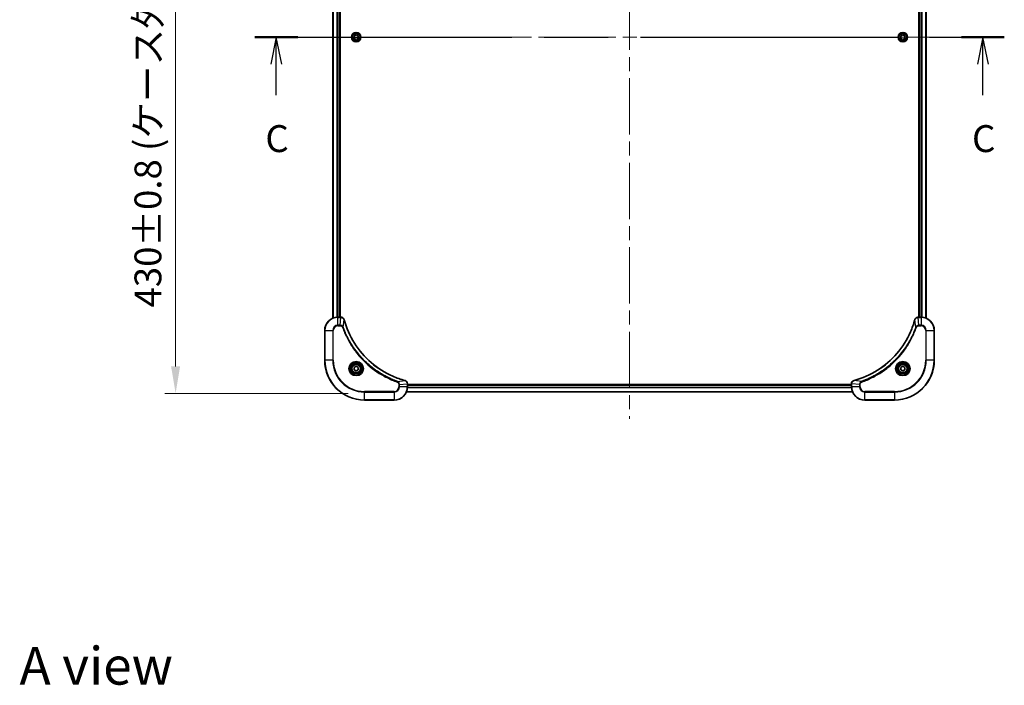
# Model space of a CAD drawing. Units: millimetres. Extents: x 0 to 10617, y 0 to 1827.
# Drawn here: x 3073 to 3668, y 1064 to 1466 of the extents above; entities that cross this region are included whole.
import ezdxf

# ---------------------------------------------------------------- set-up
doc = ezdxf.new("R2010")
doc.units = ezdxf.units.MM
doc.header["$LTSCALE"] = 6
doc.linetypes.add('CHAIN', pattern=[0.3543, 0.2362, -0.0295, 0.0591, -0.0295])
doc.layers.get('Defpoints').update_dxf_attribs({"lineweight": 25})
doc.layers.add('Centerline (ISO)', color=7, linetype='Continuous', lineweight=18, true_color=0x80ffff)
for name, color, linetype, lineweight in [('Dimension (ISO)', 7, 'Continuous', 18), ('Section Line (ISO)', 7, 'CHAIN', 25), ('Symbol (ISO)', 7, 'Continuous', 18), ('Visible (ISO)', 7, 'Continuous', 35), ('Visible Narrow (ISO)', 7, 'Continuous', 25)]:
    doc.layers.add(name, color=color, linetype=linetype, lineweight=lineweight)
doc.styles.add('Note Text (TK)', font='MS PGothic.ttf')
doc.dimstyles.new('Default - Method 1b (TK)', dxfattribs={"dimscale": 6, "dimtxt": 2.5, "dimasz": 2.5, "dimexe": 1, "dimexo": 1.5, "dimgap": 1, "dimtad": 1, "dimrnd": 1e-08, "dimdsep": 46, "dimtxsty": 'Note Text (TK)', "dimcen": 0.09, "dimdle": 5, "dimclrd": 100, "dimclre": 100, "dimclrt": 7, "dimadec": 1, "dimazin": 1, "dimtfac": 1, "dimtmove": 0, "dimatfit": 3, "dimfxl": 1, "dimtolj": 1, "dimlwd": -1, "dimlwe": -1, "dimarcsym": 0})

# ---------------------------------------------------------------- blocks, each defined once
blk = doc.blocks.new('2dTransSection83')
at = {"layer": 'Section Line (ISO)', "linetype": 'CHAIN', "ltscale": 16.838602}
blk.add_line((146.695, 231.873), (216.286, 231.873), dxfattribs=at)
at = {"layer": 'Section Line (ISO)', "linetype": 'Continuous', "lineweight": 50}
for p, q in [((146.695, 231.873), (150.661, 231.873)), ((212.321, 231.873), (216.286, 231.873))]:
    blk.add_line(p, q, dxfattribs=at)
at = {"layer": 'Section Line (ISO)', "linetype": 'Continuous'}
for p, q in [((148.678, 231.873), (148.178, 229.373)), ((148.678, 229.373), (148.678, 231.873)), ((149.178, 229.373), (148.678, 231.873)), ((214.303, 231.873), (213.803, 229.373)), ((214.303, 229.373), (214.303, 231.873)), ((214.803, 229.373), (214.303, 231.873)), ((148.678, 226.494), (148.678, 229.373)), ((214.303, 226.494), (214.303, 229.373))]:
    blk.add_line(p, q, dxfattribs=at)
at = {"layer": 'Section Line (ISO)', "char_height": 2.5, "attachment_point": 7, "style": 'Note Text (TK)'}
for insert in [(147.66, 220.421), (213.285, 220.421)]:
    blk.add_mtext('C', dxfattribs=dict(at, insert=insert))
blk = doc.blocks.new('*D30')
at = {"layer": 'Defpoints', "color": 0, "transparency": 16777216}
for p in [(3281.36, 1670.18), (3167.36, 1240.18), (3281.36, 1240.18)]:
    blk.add_point(p, dxfattribs=at)
at = {"layer": 'Dimension (ISO)', "color": 100, "transparency": 16777216}
for p, q in [((3271.61, 1670.18), (3160.86, 1670.18)), ((3167.36, 1653.93), (3167.36, 1256.43)), ((3271.61, 1240.18), (3160.86, 1240.18))]:
    blk.add_line(p, q, dxfattribs=at)
for points in [[(3164.65, 1653.93), (3170.07, 1653.93), (3167.36, 1670.18)], [(3164.65, 1256.43), (3170.07, 1256.43), (3167.36, 1240.18)]]:
    blk.add_solid(points, dxfattribs=at)
at = {"layer": 'Dimension (ISO)', "color": 7, "transparency": 16777216, "insert": (3150.65, 1292.04), "char_height": 16.25, "attachment_point": 4, "rotation": 90, "style": 'Note Text (TK)'}
blk.add_mtext('\\A1;\\fＭＳ Ｐゴシック|b0|i0;{\\H16.1850;430±0.8 (ケース外形 / External)}', dxfattribs=at)

msp = doc.modelspace()

# ---------------------------------------------------------------- linework, layer by layer
at = {"layer": 'Centerline (ISO)', "linetype": 'CHAIN', "ltscale": 23.990969}
for p, q in [((3441.3568, 1685.425), (3441.3568, 1224.925)), ((3246.1068, 1455.175), (3636.6068, 1455.175))]:
    msp.add_line(p, q, dxfattribs=at)
at = {"layer": 'Visible (ISO)'}
for p, q in [((3262.3568, 1624.7589), (3262.3568, 1285.5912)), ((3266.3568, 1624.175), (3266.3568, 1286.175)), ((3266.6568, 1286.175), (3266.6568, 1624.175)), ((3616.0568, 1624.175), (3616.0568, 1286.175)), ((3616.3568, 1286.175), (3616.3568, 1624.175)), ((3620.3568, 1285.5912), (3620.3568, 1624.7589)), ((3275.1068, 1455.8967), (3276.3568, 1456.6184)), ((3276.3568, 1456.6184), (3277.6068, 1455.8967)), ((3605.1068, 1455.8967), (3606.3568, 1456.6184)), ((3606.3568, 1456.6184), (3607.6068, 1455.8967)), ((3275.1068, 1454.4534), (3275.1068, 1455.8967)), ((3276.3568, 1453.7317), (3275.1068, 1454.4534)), ((3277.6068, 1454.4534), (3276.3568, 1453.7317)), ((3277.6068, 1455.8967), (3277.6068, 1454.4534)), ((3605.1068, 1454.4534), (3605.1068, 1455.8967)), ((3606.3568, 1453.7317), (3605.1068, 1454.4534)), ((3607.6068, 1454.4534), (3606.3568, 1453.7317)), ((3607.6068, 1455.8967), (3607.6068, 1454.4534)), ((3267.1878, 1286.175), (3265.3568, 1286.175)), ((3267.1878, 1286.175), (3267.2032, 1286.175)), ((3615.5104, 1286.175), (3615.5258, 1286.175)), ((3617.3568, 1286.175), (3615.5258, 1286.175)), ((3257.3568, 1278.175), (3257.3568, 1260.175)), ((3625.3568, 1260.175), (3625.3568, 1278.175)), ((3275.1068, 1255.8967), (3276.3568, 1256.6184)), ((3275.1068, 1254.4534), (3275.1068, 1255.8967)), ((3276.3568, 1253.7317), (3275.1068, 1254.4534)), ((3276.3568, 1256.6184), (3277.6068, 1255.8967)), ((3277.6068, 1254.4534), (3276.3568, 1253.7317)), ((3277.6068, 1255.8967), (3277.6068, 1254.4534)), ((3605.1068, 1255.8967), (3606.3568, 1256.6184)), ((3605.1068, 1254.4534), (3605.1068, 1255.8967)), ((3606.3568, 1253.7317), (3605.1068, 1254.4534)), ((3606.3568, 1256.6184), (3607.6068, 1255.8967)), ((3607.6068, 1254.4534), (3606.3568, 1253.7317)), ((3607.6068, 1255.8967), (3607.6068, 1254.4534)), ((3307.3568, 1246.0214), (3307.3568, 1246.0061)), ((3307.3568, 1244.175), (3307.3568, 1246.0061)), ((3575.3568, 1245.475), (3307.3568, 1245.475)), ((3575.3568, 1245.175), (3307.3568, 1245.175)), ((3575.3568, 1246.0061), (3575.3568, 1246.0214)), ((3575.3568, 1246.0061), (3575.3568, 1244.175)), ((3575.9406, 1241.175), (3306.773, 1241.175)), ((3281.3568, 1236.175), (3299.3568, 1236.175)), ((3583.3568, 1236.175), (3601.3568, 1236.175))]:
    msp.add_line(p, q, dxfattribs=at)
for centre, radius in [((3276.3568, 1455.175), 2.9), ((3606.3568, 1455.175), 2.9), ((3276.3568, 1255.175), 3.25), ((3276.3568, 1255.175), 2.75), ((3606.3568, 1255.175), 3.25), ((3606.3568, 1255.175), 2.75)]:
    msp.add_circle(centre, radius, dxfattribs=at)
for centre, radius, start, end in [((3265.3568, 1278.175), 8, 90, 180), ((3617.3568, 1278.175), 8, 0, 90), ((3281.3568, 1260.175), 24, 180, 270), ((3601.3568, 1260.175), 24, 270, 0), ((3299.3568, 1244.175), 8, 270, 0), ((3583.3568, 1244.175), 8, 180, 270)]:
    msp.add_arc(centre, radius, start, end, dxfattribs=at)
for points, knots in [([(3269.1348, 1284.6936), (3269.0706, 1284.9324), (3268.9614, 1285.1602), (3268.8138, 1285.3607), (3268.6663, 1285.5612), (3268.4804, 1285.7342), (3268.2692, 1285.8673), (3267.9524, 1286.0668), (3267.578, 1286.175), (3267.2032, 1286.175)], [-0.196787795, -0.196787795, -0.196787795, -0.196787795, -0.140562711, -0.140562711, -0.140562711, -0.084337626, -0.084337626, -0.084337626, 0, 0, 0, 0]), ([(3305.803, 1247.9725), (3303.3087, 1248.6459), (3300.8647, 1249.5056), (3298.4981, 1250.5419), (3293.7648, 1252.6146), (3289.3428, 1255.3982), (3285.4271, 1258.7697), (3281.5114, 1262.1413), (3278.102, 1266.101), (3275.3495, 1270.4738), (3272.5969, 1274.8467), (3270.5011, 1279.6327), (3269.1542, 1284.6213)], [0, 0, 0, 0, 0.78253283, 0.78253283, 0.78253283, 2.34759848, 2.34759848, 2.34759848, 3.91266414, 3.91266414, 3.91266414, 5.47772979, 5.47772979, 5.47772979, 5.47772979]), ([(3613.5593, 1284.6213), (3612.8859, 1282.127), (3612.0262, 1279.683), (3610.9899, 1277.3163), (3608.9172, 1272.5831), (3606.1336, 1268.1611), (3602.7621, 1264.2454), (3599.3905, 1260.3297), (3595.4308, 1256.9203), (3591.058, 1254.1678), (3586.6851, 1251.4152), (3581.8991, 1249.3193), (3576.9105, 1247.9725)], [0, 0, 0, 0, 0.78253283, 0.78253283, 0.78253283, 2.34759848, 2.34759848, 2.34759848, 3.91266414, 3.91266414, 3.91266414, 5.47772979, 5.47772979, 5.47772979, 5.47772979]), ([(3615.5104, 1286.175), (3615.0106, 1286.175), (3614.513, 1285.9787), (3614.1483, 1285.6396), (3613.8748, 1285.3852), (3613.675, 1285.0519), (3613.5788, 1284.6936)], [-0.196787795, -0.196787795, -0.196787795, -0.196787795, -0.084337626, -0.084337626, -0.084337626, 0, 0, 0, 0]), ([(3307.3568, 1246.0214), (3307.3568, 1246.5212), (3307.1604, 1247.0188), (3306.8213, 1247.3835), (3306.5669, 1247.657), (3306.2336, 1247.8569), (3305.8753, 1247.953)], [-0.196787795, -0.196787795, -0.196787795, -0.196787795, -0.084337626, -0.084337626, -0.084337626, 0, 0, 0, 0]), ([(3576.8383, 1247.953), (3576.5994, 1247.8889), (3576.3716, 1247.7797), (3576.1712, 1247.6321), (3575.9707, 1247.4845), (3575.7976, 1247.2986), (3575.6645, 1247.0874), (3575.465, 1246.7706), (3575.3568, 1246.3962), (3575.3568, 1246.0214)], [-0.196787795, -0.196787795, -0.196787795, -0.196787795, -0.140562711, -0.140562711, -0.140562711, -0.084337626, -0.084337626, -0.084337626, 0, 0, 0, 0])]:
    msp.add_open_spline(points, degree=3, knots=knots, dxfattribs=at)
for points in [[(3269.1542, 1284.6213), (3269.1477, 1284.6455), (3269.1412, 1284.6696), (3269.1348, 1284.6936)], [(3613.5788, 1284.6936), (3613.5723, 1284.6696), (3613.5658, 1284.6455), (3613.5593, 1284.6213)], [(3305.8753, 1247.953), (3305.8513, 1247.9595), (3305.8272, 1247.966), (3305.803, 1247.9725)], [(3576.9105, 1247.9725), (3576.8863, 1247.966), (3576.8622, 1247.9595), (3576.8383, 1247.953)]]:
    msp.add_open_spline(points, degree=3, dxfattribs=at)
at = {"layer": 'Visible Narrow (ISO)'}
for p, q in [((3262.4263, 1624.7311), (3262.4263, 1285.619)), ((3264.7668, 1624.1968), (3264.7668, 1286.1533)), ((3264.9973, 1624.1831), (3264.9973, 1286.167)), ((3266.0568, 1624.175), (3266.0568, 1286.175)), ((3616.6568, 1286.175), (3616.6568, 1624.175)), ((3617.7163, 1286.167), (3617.7163, 1624.1831)), ((3617.9467, 1286.1533), (3617.9467, 1624.1968)), ((3620.2872, 1285.619), (3620.2872, 1624.7311)), ((3265.3568, 1286.0286), (3265.3568, 1286.175)), ((3265.3568, 1281.3215), (3265.3568, 1286.0286)), ((3265.3568, 1286.0286), (3267.1878, 1286.0286)), ((3266.6939, 1281.3215), (3267.1878, 1286.0286)), ((3267.1878, 1286.175), (3267.1878, 1286.0286)), ((3268.5946, 1280.1457), (3269.1252, 1284.6134)), ((3614.119, 1280.1457), (3613.5883, 1284.6134)), ((3615.5258, 1286.0286), (3615.5258, 1286.175)), ((3615.5258, 1286.0286), (3617.3568, 1286.0286)), ((3616.0197, 1281.3215), (3615.5258, 1286.0286)), ((3617.3568, 1286.175), (3617.3568, 1286.0286)), ((3617.3568, 1286.0286), (3617.3568, 1281.3215)), ((3257.5032, 1278.175), (3257.3568, 1278.175)), ((3257.5032, 1278.175), (3262.2103, 1278.175)), ((3257.5032, 1260.175), (3257.5032, 1278.175)), ((3262.2103, 1278.175), (3262.2103, 1260.175)), ((3262.2103, 1278.175), (3262.5639, 1278.175)), ((3262.5639, 1260.175), (3262.5639, 1278.175)), ((3266.6939, 1281.3215), (3265.3568, 1281.3215)), ((3265.3568, 1281.3215), (3265.3568, 1280.9679)), ((3265.3568, 1280.9679), (3266.6939, 1280.9679)), ((3266.6939, 1281.3215), (3266.6939, 1280.9679)), ((3268.5946, 1280.1457), (3268.1619, 1279.9923)), ((3614.119, 1280.1457), (3614.5516, 1279.9923)), ((3617.3568, 1281.3215), (3616.0197, 1281.3215)), ((3616.0197, 1281.3215), (3616.0197, 1280.9679)), ((3616.0197, 1280.9679), (3617.3568, 1280.9679)), ((3617.3568, 1281.3215), (3617.3568, 1280.9679)), ((3620.1497, 1278.175), (3620.1497, 1260.175)), ((3620.5032, 1278.175), (3620.1497, 1278.175)), ((3620.5032, 1260.175), (3620.5032, 1278.175)), ((3620.5032, 1278.175), (3625.2103, 1278.175)), ((3625.2103, 1278.175), (3625.3568, 1278.175)), ((3625.2103, 1278.175), (3625.2103, 1260.175)), ((3257.5032, 1260.175), (3257.3568, 1260.175)), ((3262.2103, 1260.175), (3257.5032, 1260.175)), ((3262.2103, 1260.175), (3262.5639, 1260.175)), ((3620.1497, 1260.175), (3620.5032, 1260.175)), ((3625.2103, 1260.175), (3620.5032, 1260.175)), ((3625.2103, 1260.175), (3625.3568, 1260.175)), ((3301.3274, 1247.4128), (3301.174, 1246.9802)), ((3301.3274, 1247.4128), (3305.7951, 1247.9435)), ((3302.1497, 1245.5121), (3302.1497, 1244.175)), ((3302.5032, 1245.5121), (3302.1497, 1245.5121)), ((3302.5032, 1244.175), (3302.1497, 1244.175)), ((3302.5032, 1245.5121), (3307.2103, 1246.0061)), ((3302.5032, 1244.175), (3302.5032, 1245.5121)), ((3307.2103, 1244.175), (3302.5032, 1244.175)), ((3307.2103, 1246.0061), (3307.3568, 1246.0061)), ((3307.2103, 1246.0061), (3307.2103, 1244.175)), ((3307.3568, 1244.175), (3307.2103, 1244.175)), ((3575.3764, 1243.6151), (3307.3371, 1243.6151)), ((3575.3671, 1243.7687), (3307.3464, 1243.7687)), ((3575.3568, 1244.875), (3307.3568, 1244.875)), ((3575.3568, 1246.0061), (3575.5032, 1246.0061)), ((3575.5032, 1244.175), (3575.3568, 1244.175)), ((3580.2103, 1245.5121), (3575.5032, 1246.0061)), ((3575.5032, 1244.175), (3575.5032, 1246.0061)), ((3580.2103, 1244.175), (3575.5032, 1244.175)), ((3581.3861, 1247.4128), (3576.9184, 1247.9435)), ((3580.2103, 1245.5121), (3580.2103, 1244.175)), ((3580.2103, 1245.5121), (3580.5639, 1245.5121)), ((3580.2103, 1244.175), (3580.5639, 1244.175)), ((3580.5639, 1244.175), (3580.5639, 1245.5121)), ((3581.3861, 1247.4128), (3581.5395, 1246.9802)), ((3299.3568, 1241.3822), (3281.3568, 1241.3822)), ((3281.3568, 1241.3822), (3281.3568, 1241.0286)), ((3281.3568, 1241.0286), (3299.3568, 1241.0286)), ((3281.3568, 1236.3215), (3281.3568, 1241.0286)), ((3281.3568, 1236.3215), (3281.3568, 1236.175)), ((3299.3568, 1236.3215), (3281.3568, 1236.3215)), ((3299.3568, 1241.0286), (3299.3568, 1241.3822)), ((3299.3568, 1241.0286), (3299.3568, 1236.3215)), ((3299.3568, 1236.3215), (3299.3568, 1236.175)), ((3575.922, 1241.2214), (3306.7916, 1241.2214)), ((3601.3568, 1241.3822), (3583.3568, 1241.3822)), ((3583.3568, 1241.0286), (3583.3568, 1241.3822)), ((3583.3568, 1236.3215), (3583.3568, 1241.0286)), ((3583.3568, 1241.0286), (3601.3568, 1241.0286)), ((3601.3568, 1236.3215), (3583.3568, 1236.3215)), ((3583.3568, 1236.3215), (3583.3568, 1236.175)), ((3601.3568, 1241.0286), (3601.3568, 1241.3822)), ((3601.3568, 1241.0286), (3601.3568, 1236.3215)), ((3601.3568, 1236.3215), (3601.3568, 1236.175))]:
    msp.add_line(p, q, dxfattribs=at)
for centre, radius in [((3276.3568, 1455.175), 2.8677), ((3276.3568, 1455.175), 2.3092), ((3276.3568, 1455.175), 2.1415), ((3606.3568, 1455.175), 2.8677), ((3606.3568, 1455.175), 2.3092), ((3606.3568, 1455.175), 2.1415), ((3276.3568, 1255.175), 4.4571), ((3276.3568, 1255.175), 4.1036), ((3276.3568, 1255.175), 3.3964), ((3276.3568, 1255.175), 2.45), ((3606.3568, 1255.175), 4.4571), ((3606.3568, 1255.175), 4.1036), ((3606.3568, 1255.175), 3.3964), ((3606.3568, 1255.175), 2.45)]:
    msp.add_circle(centre, radius, dxfattribs=at)
for centre, radius, start, end in [((3265.3568, 1278.175), 7.8536, 90, 180), ((3617.3568, 1278.175), 7.8536, 0, 90), ((3265.3568, 1278.175), 3.1464, 90, 180), ((3265.3568, 1278.175), 2.7929, 90, 180), ((3617.3568, 1278.175), 3.1464, 0, 90), ((3617.3568, 1278.175), 2.7929, 0, 90), ((3281.3568, 1260.175), 23.8536, 180, 270), ((3281.3568, 1260.175), 19.1464, 180, 270), ((3281.3568, 1260.175), 18.7929, 180, 270), ((3601.3568, 1260.175), 18.7929, 270, 0), ((3601.3568, 1260.175), 23.8536, 270, 0), ((3601.3568, 1260.175), 19.1464, 270, 0), ((3299.3568, 1244.175), 2.7929, 270, 0), ((3299.3568, 1244.175), 7.8536, 270, 0), ((3299.3568, 1244.175), 3.1464, 270, 0), ((3583.3568, 1244.175), 7.8536, 180, 270), ((3583.3568, 1244.175), 3.1464, 180, 270), ((3583.3568, 1244.175), 2.7929, 180, 270)]:
    msp.add_arc(centre, radius, start, end, dxfattribs=at)
for centre, major_axis, ratio, start_param, end_param in [((3267.4339, 1285.7745), (2.3812, -0.0487), 0.1051554, 1.66859369, 1.67647558), ((3267.2032, 1285.675), (0, 0.5), 0.00935385, 5.4972736, 6.2831853), ((3268.6519, 1284.5639), (0.4829, 0.1296), 0.14287502, 0, 0.40009206), ((3268.6715, 1284.491), (0.4827, 0.1303), 0.00038233, 5.93481174, 6.28318425), ((3614.042, 1284.491), (-0.4827, 0.1303), 0.00038233, 0, 0.34837257), ((3614.0617, 1284.5639), (-0.4829, 0.1296), 0.14287502, 5.88309352, 6.28318531), ((3615.5104, 1285.675), (0, 0.5), 0.00935385, 0, 0.7859117), ((3615.2796, 1285.7744), (-2.3816, -0.0487), 0.10517158, 4.60669413, 4.61457479), ((3305.6727, 1247.4898), (0.1303, 0.4827), 0.00038233, 0, 0.34837257), ((3305.7457, 1247.4701), (0.1296, 0.4829), 0.14287502, 5.88309352, 6.28318531), ((3306.8568, 1246.0214), (0.5, 0), 0.00935385, 0, 0.7859117), ((3306.9561, 1246.2522), (-0.0487, 2.3816), 0.10517158, 4.60669413, 4.61457479), ((3575.8568, 1246.0214), (-0.5, 0), 0.00935385, 5.4972736, 6.28318531), ((3575.7574, 1246.2521), (0.0487, 2.3812), 0.1051554, 1.66859369, 1.67647558), ((3576.9679, 1247.4701), (-0.1296, 0.4829), 0.14287502, 0, 0.40009206), ((3577.0409, 1247.4898), (-0.1303, 0.4827), 0.00038233, 5.93480905, 6.28318139)]:
    msp.add_ellipse(centre, major_axis=major_axis, ratio=ratio, start_param=start_param, end_param=end_param, dxfattribs=at)
for points, knots in [([(3267.2065, 1286.0284), (3267.4092, 1286.0263), (3267.6192, 1285.9922), (3267.8099, 1285.9299), (3267.9405, 1285.8872), (3268.0649, 1285.8318), (3268.1865, 1285.7627), (3268.2913, 1285.7031), (3268.3914, 1285.6343), (3268.485, 1285.5564), (3268.5694, 1285.4861), (3268.6486, 1285.4084), (3268.7217, 1285.3243), (3268.7808, 1285.2563), (3268.8357, 1285.1843), (3268.886, 1285.1082), (3268.9668, 1284.9859), (3269.036, 1284.8525), (3269.0894, 1284.7102)], [0, 0, 0, 0, 0.050060504, 0.050060504, 0.050060504, 0.084337626, 0.084337626, 0.084337626, 0.113903258, 0.113903258, 0.113903258, 0.140562711, 0.140562711, 0.140562711, 0.162131477, 0.162131477, 0.162131477, 0.196787795, 0.196787795, 0.196787795, 0.196787795]), ([(3269.1252, 1284.6134), (3270.4771, 1279.6126), (3274.6592, 1270.0455), (3284.8969, 1258.1515), (3295.9618, 1251.1919), (3303.2947, 1248.6194), (3305.7951, 1247.9435)], [-5.47772979, -5.47772979, -5.47772979, -5.47772979, -3.91266414, -2.34759848, -0.78253283, 0, 0, 0, 0]), ([(3576.9184, 1247.9435), (3581.9192, 1249.2954), (3591.4863, 1253.4775), (3603.3804, 1263.7152), (3610.3399, 1274.7801), (3612.9124, 1282.113), (3613.5883, 1284.6134)], [-5.47772979, -5.47772979, -5.47772979, -5.47772979, -3.91266414, -2.34759848, -0.78253283, 0, 0, 0, 0]), ([(3613.6242, 1284.7102), (3613.7018, 1284.9166), (3613.8125, 1285.1051), (3613.9446, 1285.2683), (3614.034, 1285.3789), (3614.134, 1285.4784), (3614.2426, 1285.5672), (3614.3433, 1285.6496), (3614.4478, 1285.7201), (3614.5575, 1285.7799), (3614.8382, 1285.9329), (3615.1796, 1286.0248), (3615.5071, 1286.0284)], [0, 0, 0, 0, 0.05028531, 0.05028531, 0.05028531, 0.084337626, 0.084337626, 0.084337626, 0.115936047, 0.115936047, 0.115936047, 0.196787795, 0.196787795, 0.196787795, 0.196787795]), ([(3268.5946, 1280.1457), (3268.522, 1280.3035), (3268.4272, 1280.445), (3268.3227, 1280.5681), (3268.2787, 1280.62), (3268.2324, 1280.6691), (3268.1839, 1280.7159), (3268.0937, 1280.803), (3267.9972, 1280.8811), (3267.8958, 1280.9494), (3267.8132, 1281.0051), (3267.7272, 1281.0542), (3267.6387, 1281.0975), (3267.4983, 1281.1662), (3267.3715, 1281.2129), (3267.226, 1281.2513), (3267.0653, 1281.2938), (3266.8649, 1281.3203), (3266.6939, 1281.3215)], [-0.187502416, -0.187502416, -0.187502416, -0.187502416, -0.149825893, -0.149825893, -0.149825893, -0.133930297, -0.133930297, -0.133930297, -0.104414332, -0.104414332, -0.104414332, -0.080358178, -0.080358178, -0.080358178, -0.04217927, -0.04217927, -0.04217927, 0, 0, 0, 0]), ([(3266.6939, 1280.9679), (3266.9617, 1280.9679), (3267.4082, 1280.8569), (3267.9102, 1280.4695), (3268.1023, 1280.1606), (3268.1619, 1279.9923)], [0, 0, 0, 0, 0.080358178, 0.133930297, 0.187502416, 0.187502416, 0.187502416, 0.187502416]), ([(3268.1619, 1279.9923), (3268.546, 1278.9093), (3269.3819, 1276.7673), (3271.3229, 1272.5982), (3274.239, 1267.6345), (3279.8736, 1260.3457), (3286.8294, 1254.2223), (3293.7802, 1250.1415), (3297.9489, 1248.2), (3300.091, 1247.3643), (3301.174, 1246.9802)], [0, 0, 0, 0, 0.34472946, 0.68945893, 1.37891786, 2.06837678, 3.44729464, 4.13675357, 4.48148303, 4.82621249, 4.82621249, 4.82621249, 4.82621249]), ([(3301.3274, 1247.4128), (3301.3031, 1247.4216), (3301.2787, 1247.4302), (3301.2544, 1247.4389), (3301.1109, 1247.4902), (3300.9023, 1247.5661), (3300.7688, 1247.6155), (3300.6849, 1247.6465), (3300.6179, 1247.6714), (3300.5441, 1247.699), (3300.51, 1247.7118), (3300.4742, 1247.7252), (3300.4329, 1247.7407), (3299.839, 1247.9639), (3299.225, 1248.2065), (3298.6581, 1248.4419), (3298.4874, 1248.5128), (3298.3173, 1248.5844), (3298.1424, 1248.6591), (3297.0967, 1249.1061), (3296.0631, 1249.5876), (3295.0458, 1250.1011), (3294.1973, 1250.5295), (3293.3543, 1250.9832), (3292.5292, 1251.4571), (3291.3761, 1252.1195), (3290.2579, 1252.8193), (3289.158, 1253.5633), (3287.7122, 1254.5413), (3286.3061, 1255.5912), (3284.9616, 1256.7064), (3282.7966, 1258.5021), (3280.783, 1260.463), (3278.9232, 1262.5716), (3278.5722, 1262.9695), (3278.2272, 1263.3725), (3277.8886, 1263.7807), (3276.7731, 1265.1255), (3275.7242, 1266.5287), (3274.7448, 1267.9762), (3274.0006, 1269.0762), (3273.3005, 1270.1944), (3272.6383, 1271.3476), (3272.1646, 1272.1726), (3271.7112, 1273.0156), (3271.2831, 1273.8641), (3270.7698, 1274.8814), (3270.2886, 1275.9153), (3269.8408, 1276.9608), (3269.8043, 1277.0462), (3269.7679, 1277.1317), (3269.7318, 1277.2172), (3269.6963, 1277.3013), (3269.661, 1277.3854), (3269.6259, 1277.4696), (3269.5915, 1277.5522), (3269.5572, 1277.6349), (3269.5232, 1277.7176), (3269.4898, 1277.7987), (3269.4567, 1277.8799), (3269.4237, 1277.9611), (3269.3915, 1278.0406), (3269.3594, 1278.1201), (3269.3275, 1278.1997), (3269.2964, 1278.2774), (3269.2655, 1278.3551), (3269.2347, 1278.433), (3269.2059, 1278.5059), (3269.1772, 1278.5789), (3269.1486, 1278.652), (3269.12, 1278.7255), (3269.0915, 1278.799), (3269.0631, 1278.8727), (3269.0359, 1278.9435), (3269.0087, 1279.0144), (3268.9818, 1279.0853), (3268.9584, 1279.1469), (3268.9351, 1279.2085), (3268.912, 1279.2703), (3268.888, 1279.3343), (3268.8641, 1279.3984), (3268.8403, 1279.4626), (3268.8185, 1279.5217), (3268.7967, 1279.5808), (3268.7751, 1279.64), (3268.734, 1279.7526), (3268.7052, 1279.8321), (3268.6589, 1279.9628), (3268.6428, 1280.0082), (3268.6256, 1280.0572), (3268.6119, 1280.0966), (3268.6061, 1280.113), (3268.6004, 1280.1294), (3268.5946, 1280.1457)], [-4.82621249, -4.82621249, -4.82621249, -4.82621249, -4.81844842, -4.81844842, -4.81844842, -4.77269349, -4.77269349, -4.77269349, -4.74390962, -4.74390962, -4.74390962, -4.73061692, -4.73061692, -4.73061692, -4.53913686, -4.53913686, -4.53913686, -4.48148303, -4.48148303, -4.48148303, -4.13675357, -4.13675357, -4.13675357, -3.84919093, -3.84919093, -3.84919093, -3.44729464, -3.44729464, -3.44729464, -2.91901319, -2.91901319, -2.91901319, -2.06837678, -2.06837678, -2.06837678, -1.90783066, -1.90783066, -1.90783066, -1.37891786, -1.37891786, -1.37891786, -0.97698999, -0.97698999, -0.97698999, -0.68945893, -0.68945893, -0.68945893, -0.34472946, -0.34472946, -0.34472946, -0.31656511, -0.31656511, -0.31656511, -0.28890509, -0.28890509, -0.28890509, -0.26177095, -0.26177095, -0.26177095, -0.23519152, -0.23519152, -0.23519152, -0.20920511, -0.20920511, -0.20920511, -0.18386262, -0.18386262, -0.18386262, -0.16011563, -0.16011563, -0.16011563, -0.13625792, -0.13625792, -0.13625792, -0.11332385, -0.11332385, -0.11332385, -0.09343365, -0.09343365, -0.09343365, -0.07279556, -0.07279556, -0.07279556, -0.05381314, -0.05381314, -0.05381314, -0.01773212, -0.01773212, -0.01773212, -0.00521417, -0.00521417, -0.00521417, 0, 0, 0, 0]), ([(3614.119, 1280.1457), (3614.1103, 1280.1214), (3614.1016, 1280.097), (3614.0929, 1280.0726), (3614.0416, 1279.9292), (3613.9657, 1279.7206), (3613.9163, 1279.5871), (3613.8853, 1279.5031), (3613.8604, 1279.4362), (3613.8328, 1279.3624), (3613.82, 1279.3283), (3613.8066, 1279.2924), (3613.7911, 1279.2512), (3613.568, 1278.6573), (3613.3253, 1278.0433), (3613.0899, 1277.4764), (3613.0191, 1277.3057), (3612.9474, 1277.1356), (3612.8727, 1276.9607), (3612.4257, 1275.915), (3611.9442, 1274.8813), (3611.4307, 1273.8641), (3611.0023, 1273.0156), (3610.5486, 1272.1726), (3610.0747, 1271.3475), (3609.4124, 1270.1944), (3608.7125, 1269.0762), (3607.9685, 1267.9763), (3606.9905, 1266.5305), (3605.9406, 1265.1244), (3604.8254, 1263.7798), (3603.0297, 1261.6148), (3601.0688, 1259.6012), (3598.9603, 1257.7414), (3598.5623, 1257.3904), (3598.1593, 1257.0455), (3597.7511, 1256.7069), (3596.4063, 1255.5914), (3595.0031, 1254.5425), (3593.5556, 1253.5631), (3592.4556, 1252.8188), (3591.3374, 1252.1188), (3590.1842, 1251.4566), (3589.3592, 1250.9828), (3588.5163, 1250.5295), (3587.6677, 1250.1013), (3586.6504, 1249.5881), (3585.6165, 1249.1069), (3584.5711, 1248.6591), (3584.4857, 1248.6225), (3584.4002, 1248.5862), (3584.3146, 1248.55), (3584.2306, 1248.5145), (3584.1464, 1248.4793), (3584.0622, 1248.4442), (3583.9796, 1248.4097), (3583.897, 1248.3755), (3583.8142, 1248.3415), (3583.7331, 1248.3081), (3583.652, 1248.275), (3583.5707, 1248.242), (3583.4913, 1248.2097), (3583.4117, 1248.1777), (3583.3321, 1248.1458), (3583.2545, 1248.1147), (3583.1767, 1248.0837), (3583.0989, 1248.053), (3583.0259, 1248.0241), (3582.9529, 1247.9955), (3582.8798, 1247.9669), (3582.8063, 1247.9383), (3582.7328, 1247.9098), (3582.6591, 1247.8814), (3582.5883, 1247.8541), (3582.5175, 1247.827), (3582.4465, 1247.8001), (3582.3849, 1247.7767), (3582.3233, 1247.7534), (3582.2616, 1247.7303), (3582.1975, 1247.7062), (3582.1334, 1247.6823), (3582.0692, 1247.6586), (3582.0101, 1247.6367), (3581.951, 1247.615), (3581.8918, 1247.5934), (3581.7792, 1247.5523), (3581.6998, 1247.5235), (3581.569, 1247.4772), (3581.5236, 1247.4611), (3581.4746, 1247.4439), (3581.4353, 1247.4301), (3581.4189, 1247.4244), (3581.4025, 1247.4187), (3581.3861, 1247.4128)], [-4.82621249, -4.82621249, -4.82621249, -4.82621249, -4.81844842, -4.81844842, -4.81844842, -4.77269349, -4.77269349, -4.77269349, -4.74390962, -4.74390962, -4.74390962, -4.73061692, -4.73061692, -4.73061692, -4.53913686, -4.53913686, -4.53913686, -4.48148303, -4.48148303, -4.48148303, -4.13675357, -4.13675357, -4.13675357, -3.84919093, -3.84919093, -3.84919093, -3.44729464, -3.44729464, -3.44729464, -2.91901319, -2.91901319, -2.91901319, -2.06837678, -2.06837678, -2.06837678, -1.90783066, -1.90783066, -1.90783066, -1.37891786, -1.37891786, -1.37891786, -0.97698999, -0.97698999, -0.97698999, -0.68945893, -0.68945893, -0.68945893, -0.34472946, -0.34472946, -0.34472946, -0.31656511, -0.31656511, -0.31656511, -0.28890509, -0.28890509, -0.28890509, -0.26177095, -0.26177095, -0.26177095, -0.23519152, -0.23519152, -0.23519152, -0.20920511, -0.20920511, -0.20920511, -0.18386262, -0.18386262, -0.18386262, -0.16011563, -0.16011563, -0.16011563, -0.13625792, -0.13625792, -0.13625792, -0.11332385, -0.11332385, -0.11332385, -0.09343365, -0.09343365, -0.09343365, -0.07279556, -0.07279556, -0.07279556, -0.05381314, -0.05381314, -0.05381314, -0.01773212, -0.01773212, -0.01773212, -0.00521417, -0.00521417, -0.00521417, 0, 0, 0, 0]), ([(3581.5395, 1246.9802), (3582.6225, 1247.3643), (3584.7645, 1248.2002), (3588.9337, 1250.1412), (3593.8974, 1253.0572), (3601.1861, 1258.6919), (3607.3095, 1265.6477), (3611.3903, 1272.5985), (3613.3318, 1276.7672), (3614.1676, 1278.9093), (3614.5516, 1279.9923)], [0, 0, 0, 0, 0.34472946, 0.68945893, 1.37891786, 2.06837678, 3.44729464, 4.13675357, 4.48148303, 4.82621249, 4.82621249, 4.82621249, 4.82621249]), ([(3616.0197, 1281.3215), (3615.804, 1281.3209), (3615.5335, 1281.2714), (3615.3358, 1281.2048), (3615.2712, 1281.183), (3615.2107, 1281.1593), (3615.1523, 1281.1334), (3615.0292, 1281.0789), (3614.9147, 1281.0162), (3614.79, 1280.9294), (3614.6944, 1280.8628), (3614.603, 1280.7882), (3614.5178, 1280.7048), (3614.4811, 1280.6687), (3614.4455, 1280.631), (3614.4112, 1280.5917), (3614.2975, 1280.4613), (3614.1964, 1280.314), (3614.119, 1280.1457)], [-0.187504168, -0.187504168, -0.187504168, -0.187504168, -0.134326228, -0.134326228, -0.134326228, -0.116955095, -0.116955095, -0.116955095, -0.080358929, -0.080358929, -0.080358929, -0.0522949, -0.0522949, -0.0522949, -0.040179465, -0.040179465, -0.040179465, 0, 0, 0, 0]), ([(3614.5516, 1279.9923), (3614.5964, 1280.1185), (3614.727, 1280.3553), (3615.1714, 1280.8035), (3615.6625, 1280.9679), (3616.0197, 1280.9679)], [0, 0, 0, 0, 0.040179465, 0.080358929, 0.187504168, 0.187504168, 0.187504168, 0.187504168]), ([(3301.174, 1246.9802), (3301.3003, 1246.9355), (3301.537, 1246.8048), (3301.9852, 1246.3604), (3302.1497, 1245.8693), (3302.1497, 1245.5121)], [0, 0, 0, 0, 0.040179465, 0.080358929, 0.187504168, 0.187504168, 0.187504168, 0.187504168]), ([(3302.5032, 1245.5121), (3302.5026, 1245.7279), (3302.4531, 1245.9984), (3302.3865, 1246.196), (3302.3647, 1246.2606), (3302.3411, 1246.3211), (3302.3152, 1246.3795), (3302.2606, 1246.5026), (3302.198, 1246.6171), (3302.1111, 1246.7418), (3302.0446, 1246.8374), (3301.9699, 1246.9288), (3301.8865, 1247.014), (3301.8504, 1247.0508), (3301.8127, 1247.0863), (3301.7734, 1247.1206), (3301.643, 1247.2343), (3301.4957, 1247.3355), (3301.3274, 1247.4128)], [-0.187504168, -0.187504168, -0.187504168, -0.187504168, -0.134326228, -0.134326228, -0.134326228, -0.116955095, -0.116955095, -0.116955095, -0.080358929, -0.080358929, -0.080358929, -0.0522949, -0.0522949, -0.0522949, -0.040179465, -0.040179465, -0.040179465, 0, 0, 0, 0]), ([(3305.8919, 1247.9076), (3306.0983, 1247.83), (3306.2869, 1247.7193), (3306.4501, 1247.5873), (3306.5606, 1247.4978), (3306.6602, 1247.3978), (3306.749, 1247.2892), (3306.8314, 1247.1885), (3306.9018, 1247.084), (3306.9616, 1246.9743), (3307.1146, 1246.6937), (3307.2065, 1246.3522), (3307.2101, 1246.0247)], [0, 0, 0, 0, 0.05028531, 0.05028531, 0.05028531, 0.084337626, 0.084337626, 0.084337626, 0.115936047, 0.115936047, 0.115936047, 0.196787795, 0.196787795, 0.196787795, 0.196787795]), ([(3575.5034, 1246.0247), (3575.5055, 1246.2275), (3575.5396, 1246.4375), (3575.602, 1246.6282), (3575.6446, 1246.7588), (3575.7, 1246.8832), (3575.7691, 1247.0047), (3575.8287, 1247.1096), (3575.8975, 1247.2097), (3575.9754, 1247.3033), (3576.0457, 1247.3877), (3576.1235, 1247.4669), (3576.2075, 1247.5399), (3576.2755, 1247.5991), (3576.3475, 1247.654), (3576.4236, 1247.7043), (3576.5459, 1247.7851), (3576.6793, 1247.8543), (3576.8216, 1247.9076)], [0, 0, 0, 0, 0.050060504, 0.050060504, 0.050060504, 0.084337626, 0.084337626, 0.084337626, 0.113903258, 0.113903258, 0.113903258, 0.140562711, 0.140562711, 0.140562711, 0.162131477, 0.162131477, 0.162131477, 0.196787795, 0.196787795, 0.196787795, 0.196787795]), ([(3581.3861, 1247.4128), (3581.2283, 1247.3403), (3581.0869, 1247.2455), (3580.9638, 1247.141), (3580.9118, 1247.0969), (3580.8628, 1247.0507), (3580.8159, 1247.0022), (3580.7288, 1246.912), (3580.6507, 1246.8155), (3580.5824, 1246.7141), (3580.5268, 1246.6314), (3580.4776, 1246.5455), (3580.4343, 1246.457), (3580.3656, 1246.3166), (3580.3189, 1246.1898), (3580.2805, 1246.0443), (3580.238, 1245.8835), (3580.2115, 1245.6832), (3580.2103, 1245.5121)], [-0.187502416, -0.187502416, -0.187502416, -0.187502416, -0.149825893, -0.149825893, -0.149825893, -0.133930297, -0.133930297, -0.133930297, -0.104414332, -0.104414332, -0.104414332, -0.080358178, -0.080358178, -0.080358178, -0.04217927, -0.04217927, -0.04217927, 0, 0, 0, 0]), ([(3580.5639, 1245.5121), (3580.5639, 1245.78), (3580.6749, 1246.2264), (3581.0624, 1246.7284), (3581.3712, 1246.9205), (3581.5395, 1246.9802)], [0, 0, 0, 0, 0.080358178, 0.133930297, 0.187502416, 0.187502416, 0.187502416, 0.187502416])]:
    msp.add_open_spline(points, degree=3, knots=knots, dxfattribs=at)
for points in [[(3269.0894, 1284.7102), (3269.1011, 1284.679), (3269.113, 1284.6469), (3269.1252, 1284.6134)], [(3613.5883, 1284.6134), (3613.6005, 1284.6469), (3613.6125, 1284.679), (3613.6242, 1284.7102)], [(3305.7951, 1247.9435), (3305.8286, 1247.9313), (3305.8607, 1247.9193), (3305.8919, 1247.9076)], [(3576.8216, 1247.9076), (3576.8528, 1247.9194), (3576.885, 1247.9313), (3576.9184, 1247.9435)]]:
    msp.add_open_spline(points, degree=3, dxfattribs=at)

# ---------------------------------------------------------------- block references
at = {"layer": 'Section Line (ISO)', "xscale": 6.5, "yscale": 6.5, "zscale": 6.5}
msp.add_blockref('2dTransSection83', (2261.75, -52), dxfattribs=at)

# ---------------------------------------------------------------- texts
at = {"layer": 'Symbol (ISO)', "color": 7, "insert": (3073.1222, 1075.828), "char_height": 22.75, "attachment_point": 4, "line_spacing_factor": 1.5, "style": 'Note Text (TK)'}
msp.add_mtext('\\fＭＳ Ｐゴシック|b0|i0;{\\H22.7500;A view}', dxfattribs=at)

# ---------------------------------------------------------------- dimensions: what is measured, and where the dimension line sits
at = {"layer": 'Dimension (ISO)', "color": 100, "true_color": 0x00ff3f}
dim = msp.add_linear_dim(base=(3167.3568, 1240.175), p1=(3281.3568, 1670.175), p2=(3281.3568, 1240.175), angle=270, text='\\fＭＳ Ｐゴシック|b0|i0;{\\H16.1850;<> (ケース外形 / External)}', dimstyle='Default - Method 1b (TK)', override={"dimscale": 0, "dimtxt": 16.25, "dimasz": 16.25, "dimexe": 6.5, "dimexo": 9.75, "dimgap": 6.5, "dimdec": 2, "dimcen": 0.585, "dimtol": 1, "dimlim": 0, "dimtp": 0.8, "dimtm": 0.8, "dimtdec": 2, "dimtix": 0, "dimtofl": 0, "dimtmove": 0, "dimatfit": 1}, dxfattribs=at)
dim.commit()
dim.dimension.update_dxf_attribs({"geometry": '*D30', "text_midpoint": (3167.3568, 1455.175), "dimtype": 128})

doc.saveas('drawing.dxf')
